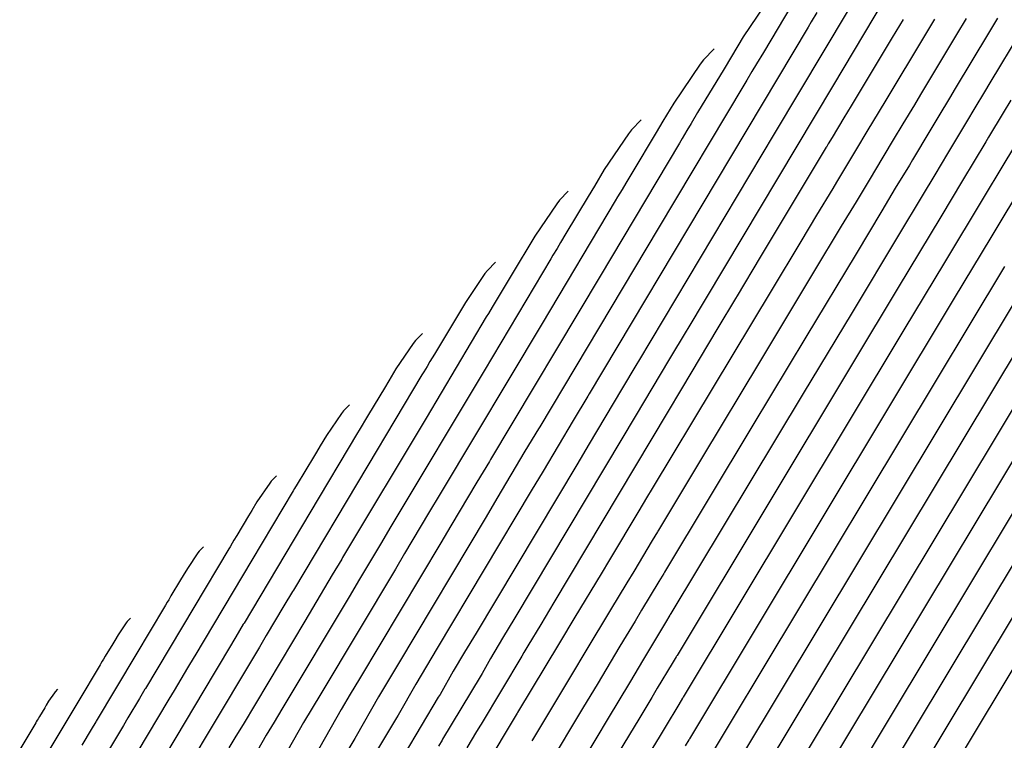
# Model space of a CAD drawing. Units: feet. Extents: x 2234921 to 2241767, y 13812627 to 13820078.
# Drawn here: x 2239908 to 2240019, y 13819465 to 13819545 of the extents above; entities that cross this region are included whole.
import ezdxf

# ---------------------------------------------------------------- set-up
doc = ezdxf.new("R2010")
doc.units = ezdxf.units.FT
doc.header["$MEASUREMENT"] = 0
doc.layers.add('CP-TOPO-MAJR', color=2, linetype='Continuous')
doc.layers.add('CP-TOPO-MINR', color=1, linetype='Continuous')

msp = doc.modelspace()

# ---------------------------------------------------------------- linework, layer by layer
at = {"layer": 'CP-TOPO-MAJR', "color": 2, "linetype": 'Continuous', "lineweight": -3, "flags": 128}
for points, elevation in [([(2240010.99, 13819557.32), (2239999.28, 13819537.69), (2239983.09, 13819510.6), (2239982.91, 13819510.31), (2239981.06, 13819507.23), (2239977.21, 13819500.77), (2239975.72, 13819498.27), (2239963.74, 13819478.22), (2239962.36, 13819475.93), (2239961, 13819473.67), (2239960.05, 13819471.99), (2239959.83, 13819471.63), (2239955.64, 13819464.64), (2239955.58, 13819464.54), (2239955.17, 13819463.85)], 720), ([(2240020.38, 13819543.85), (2240016.93, 13819538.11), (2240016.33, 13819537.11), (2240015.24, 13819535.29), (2240014.31, 13819533.75), (2240012.51, 13819530.75), (2240012.18, 13819530.21), (2240010.74, 13819527.81), (2240009.33, 13819525.47), (2240006.67, 13819521.05), (2240001.48, 13819512.41), (2239996.02, 13819503.34), (2239981.19, 13819478.69), (2239981.13, 13819478.59), (2239981.09, 13819478.52), (2239980.59, 13819477.68), (2239978.8, 13819474.7), (2239978.13, 13819473.59), (2239976.55, 13819470.96), (2239974.17, 13819467), (2239972.78, 13819464.69), (2239968.97, 13819458.37)], 725), ([(2239986.05, 13819541.91), (2239984.86, 13819540.69), (2239984.48, 13819540.2), (2239981.52, 13819535.83), (2239980.31, 13819533.8), (2239979.55, 13819532.54), (2239976.82, 13819528.01), (2239976.15, 13819526.89), (2239975.73, 13819526.18), (2239975.22, 13819525.34), (2239974.95, 13819524.88), (2239966.78, 13819511.18), (2239955.48, 13819492.29), (2239955.36, 13819492.09), (2239954.07, 13819489.94), (2239951.38, 13819485.43), (2239950.35, 13819483.68), (2239941.99, 13819469.7), (2239941.02, 13819468.1), (2239940.07, 13819466.52), (2239936.55, 13819460.31)], 715), ([(2240052.38, 13819538.85), (2239988.12, 13819432.01)], 735), ([(2240024.2, 13819521.09), (2239984.66, 13819455.35)], 730), ([(2239945.2, 13819502.08), (2239944.52, 13819501.39), (2239944.3, 13819501.11), (2239942.63, 13819498.64), (2239941.94, 13819497.49), (2239941.51, 13819496.77), (2239939.97, 13819494.21), (2239939.59, 13819493.57), (2239939.35, 13819493.17), (2239939.06, 13819492.69), (2239938.9, 13819492.43), (2239934.28, 13819484.68), (2239927.88, 13819473.97), (2239927.81, 13819473.86), (2239927.08, 13819472.64), (2239925.56, 13819470.09), (2239924.97, 13819469.1), (2239920.24, 13819461.18)], 710)]:
    msp.add_lwpolyline(points, dxfattribs=dict(at, elevation=elevation))
at = {"layer": 'CP-TOPO-MINR', "color": 1, "linetype": 'Continuous', "lineweight": -3, "flags": 128}
for points, elevation in [([(2240003.78, 13819550.83), (2239992.78, 13819532.39), (2239977.56, 13819506.94), (2239977.4, 13819506.67), (2239975.66, 13819503.78), (2239972.04, 13819497.71), (2239970.65, 13819495.35), (2239959.39, 13819476.51), (2239958.09, 13819474.36), (2239956.81, 13819472.24), (2239955.35, 13819469.65), (2239955.15, 13819469.33), (2239951.32, 13819462.94)], 719), ([(2239992.51, 13819548.02), (2239989.3, 13819543.27), (2239987.98, 13819541.06), (2239987.16, 13819539.69), (2239984.19, 13819534.77), (2239983.47, 13819533.55), (2239983, 13819532.78), (2239982.45, 13819531.86), (2239982.15, 13819531.37), (2239973.28, 13819516.48), (2239961, 13819495.95), (2239960.87, 13819495.73), (2239959.47, 13819493.4), (2239956.55, 13819488.5), (2239955.42, 13819486.6), (2239946.34, 13819471.4), (2239945.29, 13819469.67), (2239944.26, 13819467.95), (2239941.25, 13819462.64)], 716), ([(2239994.76, 13819546.85), (2239991.57, 13819541.52), (2239990.78, 13819540.22), (2239990.28, 13819539.38), (2239989.69, 13819538.39), (2239989.36, 13819537.86), (2239979.78, 13819521.79), (2239966.52, 13819499.61), (2239966.38, 13819499.38), (2239964.86, 13819496.86), (2239961.71, 13819491.57), (2239960.5, 13819489.52), (2239950.69, 13819473.11), (2239949.56, 13819471.23), (2239948.44, 13819469.38), (2239945.95, 13819464.98), (2239945.79, 13819464.72), (2239942.7, 13819459.56)], 717), ([(2239997.55, 13819545.98), (2239996.92, 13819544.92), (2239996.57, 13819544.34), (2239986.28, 13819527.09), (2239972.04, 13819503.28), (2239971.89, 13819503.02), (2239970.26, 13819500.32), (2239966.88, 13819494.64), (2239965.57, 13819492.43), (2239955.04, 13819474.81), (2239953.82, 13819472.8), (2239952.63, 13819470.81), (2239950.65, 13819467.32), (2239950.47, 13819467.02), (2239947.01, 13819461.25)], 718), ([(2240010.73, 13819545.25), (2240009.58, 13819543.35), (2240005.26, 13819536.17), (2240004.52, 13819534.93), (2240003.15, 13819532.65), (2240001.99, 13819530.72), (2239999.73, 13819526.97), (2239999.32, 13819526.29), (2239997.52, 13819523.3), (2239995.76, 13819520.36), (2239992.44, 13819514.84), (2239985.94, 13819504.03), (2239979.12, 13819492.69), (2239978.48, 13819491.64), (2239977.61, 13819490.18), (2239974.32, 13819484.72), (2239973.38, 13819483.16), (2239970.45, 13819478.28), (2239968.73, 13819475.43), (2239964.04, 13819467.63), (2239963.99, 13819467.54), (2239963.55, 13819466.82), (2239962.54, 13819465.14), (2239961, 13819462.54)], 722), ([(2240014.25, 13819545.29), (2240013.18, 13819543.51), (2240009.15, 13819536.81), (2240008.46, 13819535.66), (2240007.18, 13819533.53), (2240006.09, 13819531.73), (2240003.99, 13819528.23), (2240003.61, 13819527.6), (2240001.93, 13819524.8), (2240000.28, 13819522.06), (2239997.18, 13819516.91), (2239991.12, 13819506.82), (2239984.75, 13819496.24), (2239979.81, 13819488.02), (2239979.74, 13819487.91), (2239979.69, 13819487.83), (2239979.11, 13819486.86), (2239977.04, 13819483.42), (2239976.26, 13819482.13), (2239974.44, 13819479.1), (2239971.69, 13819474.52), (2239970.08, 13819471.85), (2239965.69, 13819464.55), (2239965.63, 13819464.45)], 723), ([(2240017.78, 13819545.33), (2240016.78, 13819543.68), (2240013.04, 13819537.46), (2240012.4, 13819536.38), (2240011.21, 13819534.41), (2240010.2, 13819532.74), (2240008.25, 13819529.49), (2240007.9, 13819528.9), (2240006.33, 13819526.31), (2240004.81, 13819523.77), (2240001.93, 13819518.98), (2239996.3, 13819509.62), (2239990.39, 13819499.79), (2239980.5, 13819483.35), (2239980.44, 13819483.25), (2239980.39, 13819483.18), (2239979.85, 13819482.27), (2239977.92, 13819479.06), (2239977.19, 13819477.86), (2239975.49, 13819475.03), (2239972.93, 13819470.76), (2239971.43, 13819468.27), (2239967.33, 13819461.46)], 724), ([(2240007.2, 13819545.21), (2240005.98, 13819543.18), (2240001.38, 13819535.52), (2240000.58, 13819534.2)], 721), ([(2240058.01, 13819542.4), (2239988.81, 13819427.34)], 736), ([(2240061.01, 13819541.55), (2239989.51, 13819422.67)], 737), ([(2240019.27, 13819536.17), (2240018.42, 13819534.76), (2240016.76, 13819532.01), (2240016.47, 13819531.51), (2240015.15, 13819529.32), (2240013.85, 13819527.17), (2240011.42, 13819523.12), (2240006.66, 13819515.2), (2240001.66, 13819506.89), (2239981.89, 13819474.02), (2239981.83, 13819473.93), (2239981.79, 13819473.87), (2239981.33, 13819473.09), (2239979.68, 13819470.34), (2239979.06, 13819469.31), (2239977.6, 13819466.89), (2239975.41, 13819463.24)], 726), ([(2240046.74, 13819535.29), (2239987.43, 13819436.67)], 734), ([(2239977.88, 13819533.95), (2239976.79, 13819532.83), (2239976.44, 13819532.38), (2239973.74, 13819528.39), (2239972.63, 13819526.54), (2239971.94, 13819525.39), (2239969.45, 13819521.25), (2239968.84, 13819520.23), (2239968.45, 13819519.58), (2239967.99, 13819518.81), (2239967.74, 13819518.39), (2239960.28, 13819505.88), (2239949.96, 13819488.63), (2239949.85, 13819488.44), (2239948.67, 13819486.48), (2239946.22, 13819482.36), (2239945.27, 13819480.77), (2239937.64, 13819467.99), (2239936.76, 13819466.53), (2239935.89, 13819465.1), (2239931.85, 13819457.97)], 714), ([(2240000.58, 13819534.2), (2239999.24, 13819531.97), (2239998.82, 13819531.27), (2239998.61, 13819530.92), (2239998.59, 13819530.9), (2239991.2, 13819518.6), (2239988.61, 13819514.27), (2239988.42, 13819513.96), (2239986.46, 13819510.69), (2239982.38, 13819503.84), (2239980.8, 13819501.18), (2239968.09, 13819479.92), (2239966.62, 13819477.49), (2239965.18, 13819475.1), (2239964.74, 13819474.33), (2239964.52, 13819473.94), (2239959.95, 13819466.33), (2239959.89, 13819466.22), (2239959.44, 13819465.48), (2239958.36, 13819463.66)], 721), ([(2240041.11, 13819531.74), (2239986.73, 13819441.34)], 733), ([(2240019.55, 13819530.83), (2240018.38, 13819528.87), (2240016.16, 13819525.19), (2240011.84, 13819517.99), (2240007.29, 13819510.44), (2239982.58, 13819469.35), (2239982.53, 13819469.27), (2239982.49, 13819469.21), (2239982.07, 13819468.5), (2239980.55, 13819465.98), (2239979.99, 13819465.04), (2239978.65, 13819462.83)], 727), ([(2240020.91, 13819527.26), (2240017.02, 13819520.79), (2240012.93, 13819513.99), (2239983.27, 13819464.68), (2239983.23, 13819464.61), (2239983.19, 13819464.56), (2239982.81, 13819463.91)], 728), ([(2240035.47, 13819528.19), (2239986.04, 13819446.01)], 732), ([(2239969.71, 13819525.98), (2239968.73, 13819524.97), (2239968.41, 13819524.57), (2239965.96, 13819520.95), (2239964.96, 13819519.28), (2239964.33, 13819518.23), (2239962.08, 13819514.49), (2239961.53, 13819513.56), (2239961.17, 13819512.98), (2239960.76, 13819512.28), (2239960.53, 13819511.9), (2239953.78, 13819500.58), (2239944.44, 13819484.96), (2239944.34, 13819484.8), (2239943.27, 13819483.02), (2239941.05, 13819479.3), (2239940.2, 13819477.85), (2239933.29, 13819466.29), (2239932.49, 13819464.97), (2239931.7, 13819463.67)], 713), ([(2240029.84, 13819524.64), (2239985.35, 13819450.68)], 731), ([(2239961.54, 13819518.02), (2239960.66, 13819517.11), (2239960.37, 13819516.75), (2239958.19, 13819513.51), (2239957.29, 13819512.01), (2239956.73, 13819511.08), (2239954.71, 13819507.73), (2239954.21, 13819506.9), (2239953.9, 13819506.37), (2239953.52, 13819505.75), (2239953.32, 13819505.41), (2239947.28, 13819495.28), (2239938.92, 13819481.3), (2239938.83, 13819481.15), (2239937.87, 13819479.56), (2239935.89, 13819476.23), (2239935.12, 13819474.93), (2239928.94, 13819464.59), (2239928.22, 13819463.4)], 712), ([(2240018.56, 13819517.54), (2239983.96, 13819460.01)], 729), ([(2239953.37, 13819510.05), (2239952.59, 13819509.25), (2239952.34, 13819508.93), (2239950.41, 13819506.08), (2239949.61, 13819504.75), (2239949.12, 13819503.93), (2239947.34, 13819500.97), (2239946.9, 13819500.24), (2239946.62, 13819499.77), (2239946.29, 13819499.22), (2239946.11, 13819498.92), (2239940.78, 13819489.98), (2239933.4, 13819477.64), (2239933.32, 13819477.51), (2239932.48, 13819476.1), (2239930.72, 13819473.16), (2239930.05, 13819472.02), (2239924.59, 13819462.88)], 711), ([(2239937.02, 13819494.12), (2239936.45, 13819493.53), (2239936.27, 13819493.3), (2239934.85, 13819491.2), (2239934.27, 13819490.23), (2239933.9, 13819489.62), (2239932.6, 13819487.45), (2239932.27, 13819486.91), (2239932.07, 13819486.57), (2239931.83, 13819486.17), (2239931.7, 13819485.95), (2239927.78, 13819479.38), (2239922.36, 13819470.31), (2239922.3, 13819470.22), (2239921.68, 13819469.18), (2239920.39, 13819467.02), (2239919.89, 13819466.18), (2239915.88, 13819459.47)], 709), ([(2239928.85, 13819486.15), (2239928.38, 13819485.67), (2239928.23, 13819485.48), (2239927.07, 13819483.76), (2239926.59, 13819482.96), (2239926.3, 13819482.47), (2239925.22, 13819480.69), (2239924.96, 13819480.25), (2239924.79, 13819479.97), (2239924.59, 13819479.64), (2239924.49, 13819479.46), (2239921.28, 13819474.08), (2239916.84, 13819466.65), (2239916.79, 13819466.57), (2239916.28, 13819465.73), (2239915.23, 13819463.95)], 708), ([(2239920.68, 13819478.19), (2239920.32, 13819477.81), (2239920.2, 13819477.66), (2239919.29, 13819476.32), (2239918.92, 13819475.7), (2239918.69, 13819475.32), (2239917.85, 13819473.93), (2239917.65, 13819473.59), (2239917.52, 13819473.37), (2239917.36, 13819473.11), (2239917.28, 13819472.97), (2239914.78, 13819468.77), (2239911.32, 13819462.99)], 707), ([(2239912.51, 13819470.22), (2239912.25, 13819469.95), (2239912.16, 13819469.84), (2239911.51, 13819468.88), (2239911.25, 13819468.44), (2239911.08, 13819468.16), (2239910.48, 13819467.17), (2239910.33, 13819466.92), (2239910.24, 13819466.77), (2239910.13, 13819466.58), (2239910.07, 13819466.48), (2239908.28, 13819463.47)], 706)]:
    msp.add_lwpolyline(points, dxfattribs=dict(at, elevation=elevation))

doc.saveas('drawing.dxf')
